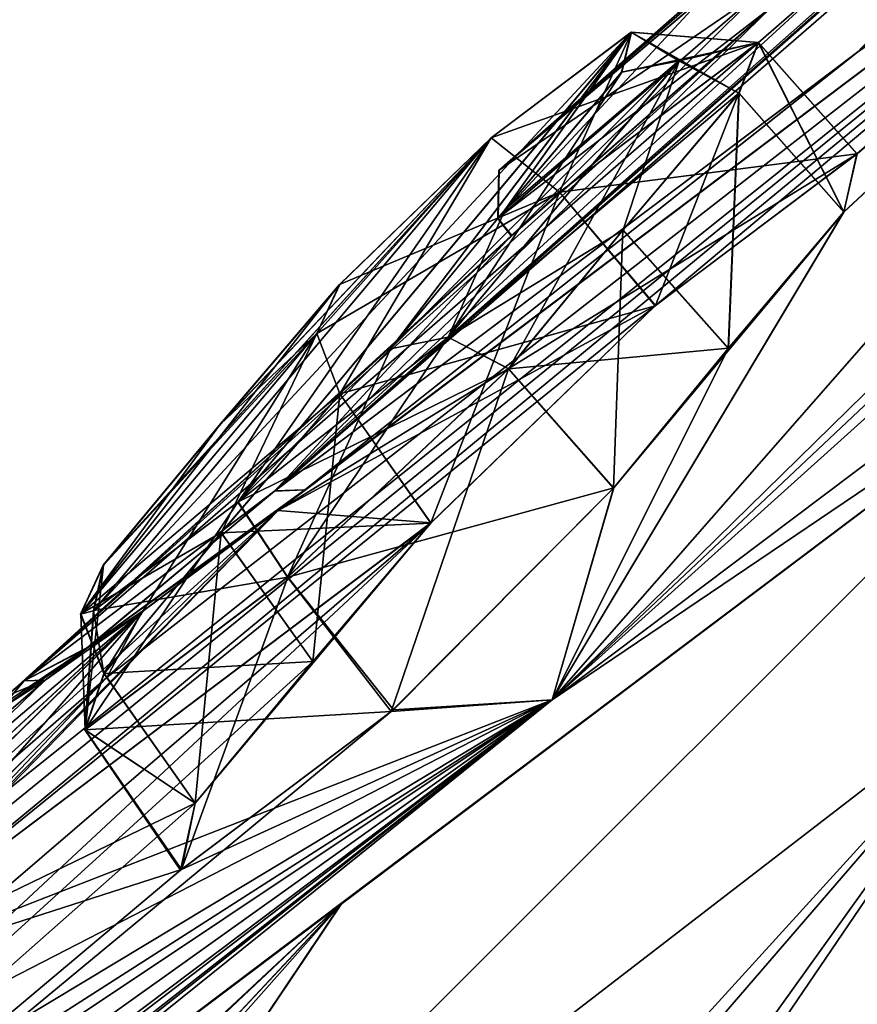
# Model space of a CAD drawing. Units: millimetres. Extents: x -112 to 792, y -71 to 117.
# Drawn here: x 528 to 532, y 60 to 66 of the extents above; entities that cross this region are included whole.
import ezdxf

# ---------------------------------------------------------------- set-up
doc = ezdxf.new("R2010")
doc.units = ezdxf.units.MM
doc.header["$LTSCALE"] = 65.185185
for name, color, linetype in [('456', 7, 'CONTINUOUS'), ('463', 7, 'CONTINUOUS'), ('466', 7, 'CONTINUOUS'), ('482', 7, 'CONTINUOUS'), ('503', 7, 'CONTINUOUS'), ('507', 7, 'CONTINUOUS'), ('528', 7, 'CONTINUOUS'), ('529', 7, 'CONTINUOUS'), ('530', 7, 'CONTINUOUS'), ('531', 7, 'CONTINUOUS'), ('540', 7, 'CONTINUOUS'), ('541', 7, 'CONTINUOUS'), ('542', 7, 'CONTINUOUS'), ('543', 7, 'CONTINUOUS'), ('564', 7, 'CONTINUOUS'), ('565', 7, 'CONTINUOUS'), ('566', 7, 'CONTINUOUS'), ('567', 7, 'CONTINUOUS'), ('604', 7, 'CONTINUOUS'), ('605', 7, 'CONTINUOUS'), ('606', 7, 'CONTINUOUS'), ('607', 7, 'CONTINUOUS'), ('612', 7, 'CONTINUOUS'), ('64', 7, 'CONTINUOUS'), ('640', 7, 'CONTINUOUS'), ('663', 7, 'CONTINUOUS'), ('664', 7, 'CONTINUOUS'), ('679', 7, 'CONTINUOUS'), ('68', 7, 'CONTINUOUS'), ('981', 7, 'CONTINUOUS'), ('983', 7, 'CONTINUOUS'), ('985', 7, 'CONTINUOUS'), ('986', 7, 'CONTINUOUS'), ('987', 7, 'CONTINUOUS'), ('988', 7, 'CONTINUOUS'), ('989', 7, 'CONTINUOUS'), ('990', 7, 'CONTINUOUS')]:
    doc.layers.add(name, color=color, linetype=linetype)

msp = doc.modelspace()

# ---------------------------------------------------------------- linework, layer by layer
at = {"layer": '456', "linetype": 'Continuous'}
for points in [[(530.9014, 64.0335, 23.5733), (526.4689, 60.439, 28.0586), (535.748, 68.1046, 22.8902), (530.9014, 64.0335, 23.5733)], [(526.4689, 60.439, 28.0586), (526.953, 60.9562, 28.683), (535.748, 68.1046, 22.8902), (526.4689, 60.439, 28.0586)], [(526.953, 60.9562, 28.683), (527.1187, 61.1862, 29.5495), (535.748, 68.1046, 22.8902), (526.953, 60.9562, 28.683)], [(535.748, 68.1046, 22.8902), (527.1187, 61.1862, 29.5495), (528.0125, 62.0752, 30.2127), (535.748, 68.1046, 22.8902)], [(528.9145, 62.9551, 30.8765), (535.748, 68.1046, 22.8902), (528.0125, 62.0752, 30.2127), (528.9145, 62.9551, 30.8765)], [(528.9145, 62.9551, 47.7343), (531.966, 64.8357, 56.1005), (535.748, 68.1046, 55.7205), (528.9145, 62.9551, 47.7343)], [(531.8966, 64.5291, 57.8304), (530.3595, 61.9567, 64.5422), (535.748, 68.1046, 55.7205), (531.8966, 64.5291, 57.8304)], [(530.3595, 61.9567, 14.0685), (531.8956, 64.5284, 20.7812), (535.748, 68.1046, 22.8902), (530.3595, 61.9567, 14.0685)], [(536.5928, 68.068, 17.9485), (530.3595, 61.9567, 14.0685), (535.748, 68.1046, 22.8902), (536.5928, 68.068, 17.9485)], [(530.3595, 61.9567, 64.5422), (536.2417, 66.3888, 67.7381), (535.748, 68.1046, 55.7205), (530.3595, 61.9567, 64.5422)], [(531.9643, 64.8346, 22.5133), (530.9014, 64.0335, 23.5733), (535.748, 68.1046, 22.8902), (531.9643, 64.8346, 22.5133)], [(531.8956, 64.5284, 20.7812), (531.9643, 64.8346, 22.5133), (535.748, 68.1046, 22.8902), (531.8956, 64.5284, 20.7812)], [(531.966, 64.8357, 56.1005), (531.8966, 64.5291, 57.8304), (535.748, 68.1046, 55.7205), (531.966, 64.8357, 56.1005)], [(536.5928, 68.068, 17.9485), (536.4453, 67.6962, 16.5016), (530.3595, 61.9567, 14.0685), (536.5928, 68.068, 17.9485)], [(536.4453, 67.6962, 16.5016), (536.3041, 67.3094, 15.0417), (530.3595, 61.9567, 14.0685), (536.4453, 67.6962, 16.5016)], [(530.3595, 61.9567, 14.0685), (536.3041, 67.3094, 15.0417), (536.2417, 66.3888, 10.8726), (530.3595, 61.9567, 14.0685)], [(530.9041, 64.0357, 55.0388), (531.966, 64.8357, 56.1005), (528.9145, 62.9551, 47.7343), (530.9041, 64.0357, 55.0388)], [(531.8966, 64.5291, 57.8304), (531.2884, 63.8103, 58.9995), (530.3595, 61.9567, 64.5422), (531.8966, 64.5291, 57.8304)], [(530.6826, 63.0733, 18.4319), (531.8956, 64.5284, 20.7812), (530.3595, 61.9567, 14.0685), (530.6826, 63.0733, 18.4319)], [(531.2871, 63.8091, 19.6116), (531.8956, 64.5284, 20.7812), (530.6826, 63.0733, 18.4319), (531.2871, 63.8091, 19.6116)], [(530.9014, 64.0335, 23.5733), (529.7194, 62.8885, 22.9545), (526.4689, 60.439, 28.0586), (530.9014, 64.0335, 23.5733)], [(529.7203, 62.8892, 55.6574), (530.9041, 64.0357, 55.0388), (528.9145, 62.9551, 47.7343), (529.7203, 62.8892, 55.6574)], [(531.2884, 63.8103, 58.9995), (530.6837, 63.0742, 60.1799), (530.3595, 61.9567, 64.5422), (531.2884, 63.8103, 58.9995)], [(529.511, 61.895, 17.7806), (530.6826, 63.0733, 18.4319), (530.3595, 61.9567, 14.0685), (529.511, 61.895, 17.7806)], [(530.6837, 63.0742, 60.1799), (529.5227, 61.9051, 60.8333), (530.3595, 61.9567, 64.5422), (530.6837, 63.0742, 60.1799)], [(526.4695, 60.4395, 50.5535), (529.7203, 62.8892, 55.6574), (528.9145, 62.9551, 47.7343), (526.4695, 60.4395, 50.5535)], [(526.9517, 60.9545, 49.9334), (526.4695, 60.4395, 50.5535), (528.9145, 62.9551, 47.7343), (526.9517, 60.9545, 49.9334)], [(528.0127, 62.0754, 48.3979), (526.9517, 60.9545, 49.9334), (528.9145, 62.9551, 47.7343), (528.0127, 62.0754, 48.3979)], [(529.7194, 62.8885, 22.9545), (529.0975, 62.1593, 21.799), (521.7712, 55.4853, 25.4597), (529.7194, 62.8885, 22.9545)], [(524.5877, 58.4805, 26.7421), (529.7194, 62.8885, 22.9545), (521.7712, 55.4853, 25.4597), (524.5877, 58.4805, 26.7421)], [(526.4689, 60.439, 28.0586), (529.7194, 62.8885, 22.9545), (524.5877, 58.4805, 26.7421), (526.4689, 60.439, 28.0586)], [(528.4788, 61.4127, 57.9783), (529.7203, 62.8892, 55.6574), (526.4695, 60.4395, 50.5535), (528.4788, 61.4127, 57.9783)], [(529.0982, 62.1597, 56.8134), (529.7203, 62.8892, 55.6574), (528.4788, 61.4127, 57.9783), (529.0982, 62.1597, 56.8134)], [(529.0975, 62.1593, 21.799), (528.4778, 61.4119, 20.6337), (521.7712, 55.4853, 25.4597), (529.0975, 62.1593, 21.799)], [(527.1193, 61.1868, 49.0608), (526.9517, 60.9545, 49.9334), (528.0127, 62.0754, 48.3979), (527.1193, 61.1868, 49.0608)], [(521.7712, 55.4853, 25.4597), (529.511, 61.895, 17.7806), (530.3595, 61.9567, 14.0685), (521.7712, 55.4853, 25.4597)], [(521.7712, 55.4853, 53.1511), (530.3595, 61.9567, 64.5422), (522.6048, 56.4198, 52.4989), (521.7712, 55.4853, 53.1511)], [(522.6048, 56.4198, 52.4989), (530.3595, 61.9567, 64.5422), (523.4469, 57.3459, 51.8457), (522.6048, 56.4198, 52.4989)], [(523.4469, 57.3459, 51.8457), (530.3595, 61.9567, 64.5422), (524.0231, 57.9011, 52.0496), (523.4469, 57.3459, 51.8457)], [(524.0231, 57.9011, 52.0496), (530.3595, 61.9567, 64.5422), (524.5884, 58.481, 51.8701), (524.0231, 57.9011, 52.0496)], [(524.5884, 58.481, 51.8701), (530.3595, 61.9567, 64.5422), (525.5289, 59.4701, 51.2084), (524.5884, 58.481, 51.8701)], [(525.5289, 59.4701, 51.2084), (530.3595, 61.9567, 64.5422), (526.4695, 60.4395, 50.5535), (525.5289, 59.4701, 51.2084)], [(530.3595, 61.9567, 64.5422), (528.406, 61.0623, 59.7267), (526.4695, 60.4395, 50.5535), (530.3595, 61.9567, 64.5422)], [(529.5227, 61.9051, 60.8333), (528.406, 61.0623, 59.7267), (530.3595, 61.9567, 64.5422), (529.5227, 61.9051, 60.8333)], [(528.4002, 61.0592, 18.8984), (529.511, 61.895, 17.7806), (521.7712, 55.4853, 25.4597), (528.4002, 61.0592, 18.8984)], [(528.4778, 61.4119, 20.6337), (528.4002, 61.0592, 18.8984), (521.7712, 55.4853, 25.4597), (528.4778, 61.4119, 20.6337)], [(528.406, 61.0623, 59.7267), (528.4788, 61.4127, 57.9783), (526.4695, 60.4395, 50.5535), (528.406, 61.0623, 59.7267)]]:
    msp.add_3dface(points, dxfattribs=at)
at = {"layer": '463', "linetype": 'Continuous'}
for points in [[(528.0127, 62.0754, 48.3979), (528.9145, 62.9551, 47.7343), (528.1992, 62.4228, 45.7708), (528.0127, 62.0754, 48.3979)], [(525.1851, 59.6308, 47.4233), (526.4823, 60.7468, 47.5464), (528.1992, 62.4228, 45.7708), (525.1851, 59.6308, 47.4233)], [(527.6874, 62.0608, 43.7526), (525.1851, 59.6308, 47.4233), (528.1992, 62.4228, 45.7708), (527.6874, 62.0608, 43.7526)], [(526.4823, 60.7468, 47.5464), (527.1193, 61.1868, 49.0608), (528.1992, 62.4228, 45.7708), (526.4823, 60.7468, 47.5464)], [(527.1193, 61.1868, 49.0608), (528.0127, 62.0754, 48.3979), (528.1992, 62.4228, 45.7708), (527.1193, 61.1868, 49.0608)], [(521.9602, 57.118, 47.252), (525.1851, 59.6308, 47.4233), (527.6874, 62.0608, 43.7526), (521.9602, 57.118, 47.252)], [(527.4513, 61.9086, 42.3121), (521.9602, 57.118, 47.252), (527.6874, 62.0608, 43.7526), (527.4513, 61.9086, 42.3121)]]:
    msp.add_3dface(points, dxfattribs=at)
at = {"layer": '466', "linetype": 'Continuous'}
for points in [[(528.9145, 62.9551, 30.8765), (528.0125, 62.0752, 30.2127), (526.5052, 60.7652, 31.0452), (528.9145, 62.9551, 30.8765)], [(528.1998, 62.4233, 32.8395), (528.9145, 62.9551, 30.8765), (526.5052, 60.7652, 31.0452), (528.1998, 62.4233, 32.8395)], [(527.6876, 62.0609, 34.8572), (528.1998, 62.4233, 32.8395), (521.9602, 57.118, 31.3588), (527.6876, 62.0609, 34.8572)], [(521.9602, 57.118, 31.3588), (528.1998, 62.4233, 32.8395), (525.1846, 59.6306, 31.1889), (521.9602, 57.118, 31.3588)], [(525.1846, 59.6306, 31.1889), (528.1998, 62.4233, 32.8395), (526.5052, 60.7652, 31.0452), (525.1846, 59.6306, 31.1889)], [(527.4504, 61.9081, 36.2949), (527.6876, 62.0609, 34.8572), (521.8302, 59.6585, 37.6615), (527.4504, 61.9081, 36.2949)], [(521.8302, 59.6585, 37.6615), (527.6876, 62.0609, 34.8572), (521.9602, 57.118, 31.3588), (521.8302, 59.6585, 37.6615)], [(528.0125, 62.0752, 30.2127), (527.1187, 61.1862, 29.5495), (526.5052, 60.7652, 31.0452), (528.0125, 62.0752, 30.2127)]]:
    msp.add_3dface(points, dxfattribs=at)
at = {"layer": '482', "linetype": 'Continuous'}
for points in [[(533.4359, 64.037, 66.7456), (536.2417, 66.3888, 67.7381), (530.3595, 61.9567, 64.5422), (533.4359, 64.037, 66.7456)], [(525.6761, 58.1888, 60.1115), (533.4359, 64.037, 66.7456), (530.3595, 61.9567, 64.5422), (525.6761, 58.1888, 60.1115)], [(525.6761, 58.1888, 60.1115), (530.3595, 61.9567, 64.5422), (521.7712, 55.4853, 53.1511), (525.6761, 58.1888, 60.1115)]]:
    msp.add_3dface(points, dxfattribs=at)
at = {"layer": '503', "linetype": 'Continuous'}
for points in [[(533.4359, 64.037, 11.8651), (530.3595, 61.9567, 14.0685), (536.2417, 66.3888, 10.8726), (533.4359, 64.037, 11.8651)], [(533.4359, 64.037, 11.8651), (525.6761, 58.1888, 18.4993), (530.3595, 61.9567, 14.0685), (533.4359, 64.037, 11.8651)], [(523.5097, 56.5454, 21.7039), (521.6968, 55.1694, 25.3261), (530.3595, 61.9567, 14.0685), (523.5097, 56.5454, 21.7039)], [(530.3595, 61.9567, 14.0685), (521.6968, 55.1694, 25.3261), (521.6975, 55.3408, 25.3812), (530.3595, 61.9567, 14.0685)], [(521.7712, 55.4853, 25.4597), (530.3595, 61.9567, 14.0685), (521.6975, 55.3408, 25.3812), (521.7712, 55.4853, 25.4597)], [(525.6761, 58.1888, 18.4993), (523.5097, 56.5454, 21.7039), (530.3595, 61.9567, 14.0685), (525.6761, 58.1888, 18.4993)]]:
    msp.add_3dface(points, dxfattribs=at)
at = {"layer": '507', "linetype": 'Continuous'}
for points in [[(530.0372, 64.9195, 22.9596), (530.7762, 65.4764, 22.2216), (527.9425, 62.4264, 19.0081), (530.0372, 64.9195, 22.9596)], [(527.9425, 62.4264, 19.0081), (530.7762, 65.4764, 22.2216), (528.703, 62.9994, 18.2488), (527.9425, 62.4264, 19.0081)], [(528.703, 62.9994, 18.2488), (530.7762, 65.4764, 22.2216), (529.5067, 63.8073, 18.696), (528.703, 62.9994, 18.2488)], [(530.7772, 65.4772, 56.3902), (530.0381, 64.9202, 55.6521), (528.7041, 63.0002, 60.3631), (530.7772, 65.4772, 56.3902)], [(529.5079, 63.8081, 59.9158), (530.7772, 65.4772, 56.3902), (528.7041, 63.0002, 60.3631), (529.5079, 63.8081, 59.9158)], [(529.5067, 63.8073, 18.696), (530.7762, 65.4764, 22.2216), (530.1107, 64.5411, 19.8737), (529.5067, 63.8073, 18.696)], [(530.1118, 64.5419, 58.738), (530.7772, 65.4772, 56.3902), (529.5079, 63.8081, 59.9158), (530.1118, 64.5419, 58.738)], [(530.7762, 65.4764, 22.2216), (530.7245, 65.2653, 21.0523), (530.1107, 64.5411, 19.8737), (530.7762, 65.4764, 22.2216)], [(530.7255, 65.2661, 57.5593), (530.7772, 65.4772, 56.3902), (530.1118, 64.5419, 58.738), (530.7255, 65.2661, 57.5593)], [(527.9931, 62.6667, 20.2075), (530.0372, 64.9195, 22.9596), (527.9425, 62.4264, 19.0081), (527.9931, 62.6667, 20.2075)], [(528.7041, 63.0002, 60.3631), (530.0381, 64.9202, 55.6521), (527.9436, 62.4272, 59.6037), (528.7041, 63.0002, 60.3631)], [(527.9436, 62.4272, 59.6037), (530.0381, 64.9202, 55.6521), (527.9942, 62.6675, 58.4044), (527.9436, 62.4272, 59.6037)], [(528.612, 63.4118, 21.3703), (530.0372, 64.9195, 22.9596), (527.9931, 62.6667, 20.2075), (528.612, 63.4118, 21.3703)], [(527.9942, 62.6675, 58.4044), (530.0381, 64.9202, 55.6521), (528.613, 63.4125, 57.2415), (527.9942, 62.6675, 58.4044)], [(529.2394, 64.1463, 22.5353), (530.0372, 64.9195, 22.9596), (528.612, 63.4118, 21.3703), (529.2394, 64.1463, 22.5353)], [(530.0381, 64.9202, 55.6521), (529.2404, 64.147, 56.0765), (528.613, 63.4125, 57.2415), (530.0381, 64.9202, 55.6521)]]:
    msp.add_3dface(points, dxfattribs=at)
at = {"layer": '528', "linetype": 'Continuous'}
for points in [[(530.7328, 64.4338, 58.992), (531.2884, 63.8103, 58.9995), (531.3445, 65.1557, 57.817), (530.7328, 64.4338, 58.992)], [(531.2884, 63.8103, 58.9995), (531.8966, 64.5291, 57.8304), (531.3445, 65.1557, 57.817), (531.2884, 63.8103, 58.9995)], [(530.1306, 63.7022, 60.1662), (531.2884, 63.8103, 58.9995), (530.7328, 64.4338, 58.992), (530.1306, 63.7022, 60.1662)], [(530.6837, 63.0742, 60.1799), (531.2884, 63.8103, 58.9995), (530.1306, 63.7022, 60.1662), (530.6837, 63.0742, 60.1799)]]:
    msp.add_3dface(points, dxfattribs=at)
at = {"layer": '529', "linetype": 'Continuous'}
for points in [[(530.6837, 63.0742, 60.1799), (530.1306, 63.7022, 60.1662), (528.9664, 62.6044, 60.794), (530.6837, 63.0742, 60.1799)], [(529.5227, 61.9051, 60.8333), (530.6837, 63.0742, 60.1799), (528.9664, 62.6044, 60.794), (529.5227, 61.9051, 60.8333)], [(527.8985, 61.7997, 59.7277), (528.406, 61.0623, 59.7267), (528.9664, 62.6044, 60.794), (527.8985, 61.7997, 59.7277)], [(528.406, 61.0623, 59.7267), (529.5227, 61.9051, 60.8333), (528.9664, 62.6044, 60.794), (528.406, 61.0623, 59.7267)], [(527.9987, 62.0957, 58.0373), (528.4788, 61.4127, 57.9783), (527.8985, 61.7997, 59.7277), (527.9987, 62.0957, 58.0373)], [(528.4788, 61.4127, 57.9783), (528.406, 61.0623, 59.7267), (527.8985, 61.7997, 59.7277), (528.4788, 61.4127, 57.9783)]]:
    msp.add_3dface(points, dxfattribs=at)
at = {"layer": '530', "linetype": 'Continuous'}
for points in [[(529.241, 63.5707, 55.7164), (529.0982, 62.1597, 56.8134), (528.6156, 62.8384, 56.878), (529.241, 63.5707, 55.7164)], [(529.7203, 62.8892, 55.6574), (529.0982, 62.1597, 56.8134), (529.241, 63.5707, 55.7164), (529.7203, 62.8892, 55.6574)], [(528.4788, 61.4127, 57.9783), (527.9987, 62.0957, 58.0373), (528.6156, 62.8384, 56.878), (528.4788, 61.4127, 57.9783)], [(529.0982, 62.1597, 56.8134), (528.4788, 61.4127, 57.9783), (528.6156, 62.8384, 56.878), (529.0982, 62.1597, 56.8134)]]:
    msp.add_3dface(points, dxfattribs=at)
at = {"layer": '531', "linetype": 'Continuous'}
for points in [[(531.4461, 65.4228, 56.1575), (530.9041, 64.0357, 55.0388), (530.3984, 64.6334, 55.1114), (531.4461, 65.4228, 56.1575)], [(531.966, 64.8357, 56.1005), (530.9041, 64.0357, 55.0388), (531.4461, 65.4228, 56.1575), (531.966, 64.8357, 56.1005)], [(531.3445, 65.1557, 57.817), (531.8966, 64.5291, 57.8304), (531.4461, 65.4228, 56.1575), (531.3445, 65.1557, 57.817)], [(531.8966, 64.5291, 57.8304), (531.966, 64.8357, 56.1005), (531.4461, 65.4228, 56.1575), (531.8966, 64.5291, 57.8304)], [(529.7203, 62.8892, 55.6574), (529.241, 63.5707, 55.7164), (530.3984, 64.6334, 55.1114), (529.7203, 62.8892, 55.6574)], [(530.9041, 64.0357, 55.0388), (529.7203, 62.8892, 55.6574), (530.3984, 64.6334, 55.1114), (530.9041, 64.0357, 55.0388)]]:
    msp.add_3dface(points, dxfattribs=at)
at = {"layer": '540', "linetype": 'Continuous'}
for points in [[(528.6146, 62.8377, 21.7339), (529.7194, 62.8885, 22.9545), (529.2401, 63.57, 22.8954), (528.6146, 62.8377, 21.7339)], [(529.0975, 62.1593, 21.799), (529.7194, 62.8885, 22.9545), (528.6146, 62.8377, 21.7339), (529.0975, 62.1593, 21.799)], [(527.9976, 62.095, 20.5747), (529.0975, 62.1593, 21.799), (528.6146, 62.8377, 21.7339), (527.9976, 62.095, 20.5747)], [(528.4778, 61.4119, 20.6337), (529.0975, 62.1593, 21.799), (527.9976, 62.095, 20.5747), (528.4778, 61.4119, 20.6337)]]:
    msp.add_3dface(points, dxfattribs=at)
at = {"layer": '541', "linetype": 'Continuous'}
for points in [[(530.1294, 63.7013, 18.4455), (529.511, 61.895, 17.7806), (528.9652, 62.6035, 17.8179), (530.1294, 63.7013, 18.4455)], [(530.6826, 63.0733, 18.4319), (529.511, 61.895, 17.7806), (530.1294, 63.7013, 18.4455), (530.6826, 63.0733, 18.4319)], [(528.9652, 62.6035, 17.8179), (529.511, 61.895, 17.7806), (527.8974, 61.7988, 18.8842), (528.9652, 62.6035, 17.8179)], [(528.4778, 61.4119, 20.6337), (527.9976, 62.095, 20.5747), (527.8974, 61.7988, 18.8842), (528.4778, 61.4119, 20.6337)], [(529.511, 61.895, 17.7806), (528.4002, 61.0592, 18.8984), (527.8974, 61.7988, 18.8842), (529.511, 61.895, 17.7806)], [(528.4002, 61.0592, 18.8984), (528.4778, 61.4119, 20.6337), (527.8974, 61.7988, 18.8842), (528.4002, 61.0592, 18.8984)]]:
    msp.add_3dface(points, dxfattribs=at)
at = {"layer": '542', "linetype": 'Continuous'}
for points in [[(531.3435, 65.155, 20.7946), (531.2871, 63.8091, 19.6116), (530.7317, 64.433, 19.6197), (531.3435, 65.155, 20.7946)], [(531.8956, 64.5284, 20.7812), (531.2871, 63.8091, 19.6116), (531.3435, 65.155, 20.7946), (531.8956, 64.5284, 20.7812)], [(530.6826, 63.0733, 18.4319), (530.1294, 63.7013, 18.4455), (530.7317, 64.433, 19.6197), (530.6826, 63.0733, 18.4319)], [(531.2871, 63.8091, 19.6116), (530.6826, 63.0733, 18.4319), (530.7317, 64.433, 19.6197), (531.2871, 63.8091, 19.6116)]]:
    msp.add_3dface(points, dxfattribs=at)
at = {"layer": '543', "linetype": 'Continuous'}
for points in [[(530.3976, 64.6327, 23.5003), (531.9643, 64.8346, 22.5133), (531.4452, 65.4221, 22.4541), (530.3976, 64.6327, 23.5003)], [(531.8956, 64.5284, 20.7812), (531.3435, 65.155, 20.7946), (531.4452, 65.4221, 22.4541), (531.8956, 64.5284, 20.7812)], [(531.9643, 64.8346, 22.5133), (531.8956, 64.5284, 20.7812), (531.4452, 65.4221, 22.4541), (531.9643, 64.8346, 22.5133)], [(530.9014, 64.0335, 23.5733), (531.9643, 64.8346, 22.5133), (530.3976, 64.6327, 23.5003), (530.9014, 64.0335, 23.5733)], [(529.2401, 63.57, 22.8954), (530.9014, 64.0335, 23.5733), (530.3976, 64.6327, 23.5003), (529.2401, 63.57, 22.8954)], [(529.7194, 62.8885, 22.9545), (530.9014, 64.0335, 23.5733), (529.2401, 63.57, 22.8954), (529.7194, 62.8885, 22.9545)]]:
    msp.add_3dface(points, dxfattribs=at)
at = {"layer": '564', "linetype": 'Continuous'}
for points in [[(529.5067, 63.8073, 18.696), (530.1107, 64.5411, 19.8737), (531.0269, 65.3254, 20.8571), (529.5067, 63.8073, 18.696)], [(529.5067, 63.8073, 18.696), (531.0269, 65.3254, 20.8571), (529.8103, 63.8687, 18.503), (529.5067, 63.8073, 18.696)], [(531.0269, 65.3254, 20.8571), (531.3435, 65.155, 20.7946), (529.8103, 63.8687, 18.503), (531.0269, 65.3254, 20.8571)], [(530.1107, 64.5411, 19.8737), (530.7245, 65.2653, 21.0523), (531.0269, 65.3254, 20.8571), (530.1107, 64.5411, 19.8737)], [(531.3435, 65.155, 20.7946), (530.7317, 64.433, 19.6197), (529.8103, 63.8687, 18.503), (531.3435, 65.155, 20.7946)], [(530.7317, 64.433, 19.6197), (530.1294, 63.7013, 18.4455), (529.8103, 63.8687, 18.503), (530.7317, 64.433, 19.6197)]]:
    msp.add_3dface(points, dxfattribs=at)
at = {"layer": '565', "linetype": 'Continuous'}
for points in [[(528.9652, 62.6035, 17.8179), (529.5067, 63.8073, 18.696), (529.8103, 63.8687, 18.503), (528.9652, 62.6035, 17.8179)], [(530.1294, 63.7013, 18.4455), (528.9652, 62.6035, 17.8179), (529.8103, 63.8687, 18.503), (530.1294, 63.7013, 18.4455)], [(528.703, 62.9994, 18.2488), (529.5067, 63.8073, 18.696), (528.9652, 62.6035, 17.8179), (528.703, 62.9994, 18.2488)], [(527.9425, 62.4264, 19.0081), (528.703, 62.9994, 18.2488), (527.8974, 61.7988, 18.8842), (527.9425, 62.4264, 19.0081)], [(528.703, 62.9994, 18.2488), (528.9652, 62.6035, 17.8179), (527.8974, 61.7988, 18.8842), (528.703, 62.9994, 18.2488)], [(527.9931, 62.6667, 20.2075), (527.9425, 62.4264, 19.0081), (527.8736, 62.4093, 20.4369), (527.9931, 62.6667, 20.2075)], [(527.9425, 62.4264, 19.0081), (527.9976, 62.095, 20.5747), (527.8736, 62.4093, 20.4369), (527.9425, 62.4264, 19.0081)], [(527.9976, 62.095, 20.5747), (527.9425, 62.4264, 19.0081), (527.8974, 61.7988, 18.8842), (527.9976, 62.095, 20.5747)]]:
    msp.add_3dface(points, dxfattribs=at)
at = {"layer": '566', "linetype": 'Continuous'}
for points in [[(529.2394, 64.1463, 22.5353), (528.612, 63.4118, 21.3703), (527.8736, 62.4093, 20.4369), (529.2394, 64.1463, 22.5353)], [(529.2394, 64.1463, 22.5353), (527.8736, 62.4093, 20.4369), (529.1188, 63.8875, 22.7626), (529.2394, 64.1463, 22.5353)], [(527.8736, 62.4093, 20.4369), (527.9976, 62.095, 20.5747), (529.1188, 63.8875, 22.7626), (527.8736, 62.4093, 20.4369)], [(527.9976, 62.095, 20.5747), (528.6146, 62.8377, 21.7339), (529.1188, 63.8875, 22.7626), (527.9976, 62.095, 20.5747)], [(528.6146, 62.8377, 21.7339), (529.2401, 63.57, 22.8954), (529.1188, 63.8875, 22.7626), (528.6146, 62.8377, 21.7339)], [(528.612, 63.4118, 21.3703), (527.9931, 62.6667, 20.2075), (527.8736, 62.4093, 20.4369), (528.612, 63.4118, 21.3703)]]:
    msp.add_3dface(points, dxfattribs=at)
at = {"layer": '567', "linetype": 'Continuous'}
for points in [[(530.7762, 65.4764, 22.2216), (530.0372, 64.9195, 22.9596), (531.4452, 65.4221, 22.4541), (530.7762, 65.4764, 22.2216)], [(530.7245, 65.2653, 21.0523), (530.7762, 65.4764, 22.2216), (531.0269, 65.3254, 20.8571), (530.7245, 65.2653, 21.0523)], [(531.3435, 65.155, 20.7946), (530.7762, 65.4764, 22.2216), (531.4452, 65.4221, 22.4541), (531.3435, 65.155, 20.7946)], [(530.7762, 65.4764, 22.2216), (531.3435, 65.155, 20.7946), (531.0269, 65.3254, 20.8571), (530.7762, 65.4764, 22.2216)], [(530.0372, 64.9195, 22.9596), (530.3976, 64.6327, 23.5003), (531.4452, 65.4221, 22.4541), (530.0372, 64.9195, 22.9596)], [(530.0372, 64.9195, 22.9596), (529.2394, 64.1463, 22.5353), (530.3976, 64.6327, 23.5003), (530.0372, 64.9195, 22.9596)], [(530.3976, 64.6327, 23.5003), (529.2394, 64.1463, 22.5353), (529.1188, 63.8875, 22.7626), (530.3976, 64.6327, 23.5003)], [(529.2401, 63.57, 22.8954), (530.3976, 64.6327, 23.5003), (529.1188, 63.8875, 22.7626), (529.2401, 63.57, 22.8954)]]:
    msp.add_3dface(points, dxfattribs=at)
at = {"layer": '604', "linetype": 'Continuous'}
for points in [[(528.613, 63.4125, 57.2415), (529.2404, 64.147, 56.0765), (529.1197, 63.8882, 55.8493), (528.613, 63.4125, 57.2415)], [(527.9942, 62.6675, 58.4044), (529.1197, 63.8882, 55.8493), (527.8747, 62.4101, 58.175), (527.9942, 62.6675, 58.4044)], [(529.1197, 63.8882, 55.8493), (529.241, 63.5707, 55.7164), (527.8747, 62.4101, 58.175), (529.1197, 63.8882, 55.8493)], [(527.9942, 62.6675, 58.4044), (528.613, 63.4125, 57.2415), (529.1197, 63.8882, 55.8493), (527.9942, 62.6675, 58.4044)], [(529.241, 63.5707, 55.7164), (528.6156, 62.8384, 56.878), (527.8747, 62.4101, 58.175), (529.241, 63.5707, 55.7164)], [(528.6156, 62.8384, 56.878), (527.9987, 62.0957, 58.0373), (527.8747, 62.4101, 58.175), (528.6156, 62.8384, 56.878)]]:
    msp.add_3dface(points, dxfattribs=at)
at = {"layer": '605', "linetype": 'Continuous'}
for points in [[(529.5079, 63.8081, 59.9158), (528.7041, 63.0002, 60.3631), (529.8114, 63.8695, 60.1088), (529.5079, 63.8081, 59.9158)], [(528.7041, 63.0002, 60.3631), (530.1306, 63.7022, 60.1662), (529.8114, 63.8695, 60.1088), (528.7041, 63.0002, 60.3631)], [(530.1306, 63.7022, 60.1662), (528.7041, 63.0002, 60.3631), (528.9664, 62.6044, 60.794), (530.1306, 63.7022, 60.1662)], [(528.7041, 63.0002, 60.3631), (527.9436, 62.4272, 59.6037), (528.9664, 62.6044, 60.794), (528.7041, 63.0002, 60.3631)], [(527.8985, 61.7997, 59.7277), (527.9942, 62.6675, 58.4044), (527.8747, 62.4101, 58.175), (527.8985, 61.7997, 59.7277)], [(527.9436, 62.4272, 59.6037), (527.9942, 62.6675, 58.4044), (527.8985, 61.7997, 59.7277), (527.9436, 62.4272, 59.6037)], [(527.9436, 62.4272, 59.6037), (527.8985, 61.7997, 59.7277), (528.9664, 62.6044, 60.794), (527.9436, 62.4272, 59.6037)], [(527.9987, 62.0957, 58.0373), (527.8985, 61.7997, 59.7277), (527.8747, 62.4101, 58.175), (527.9987, 62.0957, 58.0373)]]:
    msp.add_3dface(points, dxfattribs=at)
at = {"layer": '606', "linetype": 'Continuous'}
for points in [[(530.7255, 65.2661, 57.5593), (529.8114, 63.8695, 60.1088), (531.0279, 65.3261, 57.7546), (530.7255, 65.2661, 57.5593)], [(529.8114, 63.8695, 60.1088), (530.1306, 63.7022, 60.1662), (531.0279, 65.3261, 57.7546), (529.8114, 63.8695, 60.1088)], [(530.1306, 63.7022, 60.1662), (530.7328, 64.4338, 58.992), (531.0279, 65.3261, 57.7546), (530.1306, 63.7022, 60.1662)], [(530.7328, 64.4338, 58.992), (531.3445, 65.1557, 57.817), (531.0279, 65.3261, 57.7546), (530.7328, 64.4338, 58.992)], [(530.7255, 65.2661, 57.5593), (530.1118, 64.5419, 58.738), (529.8114, 63.8695, 60.1088), (530.7255, 65.2661, 57.5593)], [(530.1118, 64.5419, 58.738), (529.5079, 63.8081, 59.9158), (529.8114, 63.8695, 60.1088), (530.1118, 64.5419, 58.738)]]:
    msp.add_3dface(points, dxfattribs=at)
at = {"layer": '607', "linetype": 'Continuous'}
for points in [[(530.0381, 64.9202, 55.6521), (530.7772, 65.4772, 56.3902), (530.3984, 64.6334, 55.1114), (530.0381, 64.9202, 55.6521)], [(530.7772, 65.4772, 56.3902), (531.4461, 65.4228, 56.1575), (530.3984, 64.6334, 55.1114), (530.7772, 65.4772, 56.3902)], [(530.7772, 65.4772, 56.3902), (530.7255, 65.2661, 57.5593), (531.4461, 65.4228, 56.1575), (530.7772, 65.4772, 56.3902)], [(531.4461, 65.4228, 56.1575), (530.7255, 65.2661, 57.5593), (531.0279, 65.3261, 57.7546), (531.4461, 65.4228, 56.1575)], [(531.3445, 65.1557, 57.817), (531.4461, 65.4228, 56.1575), (531.0279, 65.3261, 57.7546), (531.3445, 65.1557, 57.817)], [(529.2404, 64.147, 56.0765), (530.0381, 64.9202, 55.6521), (529.1197, 63.8882, 55.8493), (529.2404, 64.147, 56.0765)], [(530.0381, 64.9202, 55.6521), (529.241, 63.5707, 55.7164), (529.1197, 63.8882, 55.8493), (530.0381, 64.9202, 55.6521)], [(529.241, 63.5707, 55.7164), (530.0381, 64.9202, 55.6521), (530.3984, 64.6334, 55.1114), (529.241, 63.5707, 55.7164)]]:
    msp.add_3dface(points, dxfattribs=at)
at = {"layer": '612', "linetype": 'Continuous'}
for points in [[(538.1083, 71.1676, 41.02), (537.1688, 70.3996, 41.4054), (528.8955, 63.0568, 46.7047), (538.1083, 71.1676, 41.02)], [(531.9701, 65.3737, 52.0249), (538.1083, 71.1676, 41.02), (528.8955, 63.0568, 46.7047), (531.9701, 65.3737, 52.0249)], [(537.1688, 70.3996, 37.2054), (538.1089, 71.1681, 37.5913), (528.8974, 63.0582, 31.9011), (537.1688, 70.3996, 37.2054)], [(538.1089, 71.1681, 37.5913), (535.7585, 69.1486, 34.3641), (528.8974, 63.0582, 31.9011), (538.1089, 71.1681, 37.5913)], [(537.1688, 70.3996, 37.2054), (527.5768, 62.0578, 38.2695), (531.514, 65.6077, 37.2054), (537.1688, 70.3996, 37.2054)], [(527.5768, 62.0578, 38.2695), (537.1688, 70.3996, 37.2054), (528.8974, 63.0582, 31.9011), (527.5768, 62.0578, 38.2695)], [(537.1688, 70.3996, 41.4054), (534.29, 68.0068, 41.4054), (528.8955, 63.0568, 46.7047), (537.1688, 70.3996, 41.4054)], [(535.7585, 69.1486, 34.3641), (534.8633, 68.3272, 32.8234), (528.8974, 63.0582, 31.9011), (535.7585, 69.1486, 34.3641)], [(534.8633, 68.3272, 32.8234), (533.8068, 67.3226, 30.978), (528.8974, 63.0582, 31.9011), (534.8633, 68.3272, 32.8234)], [(534.29, 68.0068, 41.4054), (531.514, 65.6077, 41.4054), (528.8955, 63.0568, 46.7047), (534.29, 68.0068, 41.4054)], [(528.8974, 63.0582, 31.9011), (533.8068, 67.3226, 30.978), (531.9678, 65.372, 26.5886), (528.8974, 63.0582, 31.9011)], [(531.514, 65.6077, 37.2054), (527.5768, 62.0578, 38.2695), (530.1458, 64.4049, 38.2517), (531.514, 65.6077, 37.2054)], [(531.514, 65.6077, 41.4054), (530.1434, 64.4028, 40.3535), (528.8955, 63.0568, 46.7047), (531.514, 65.6077, 41.4054)], [(527.5247, 62.0136, 39.3054), (527.5301, 62.0175, 39.8257), (530.1458, 64.4049, 38.2517), (527.5247, 62.0136, 39.3054)], [(527.5301, 62.0175, 38.7851), (527.5247, 62.0136, 39.3054), (530.1458, 64.4049, 38.2517), (527.5301, 62.0175, 38.7851)], [(527.5301, 62.0175, 39.8257), (527.5768, 62.0578, 40.3412), (530.1458, 64.4049, 38.2517), (527.5301, 62.0175, 39.8257)], [(527.5768, 62.0578, 38.2695), (527.5301, 62.0175, 38.7851), (530.1458, 64.4049, 38.2517), (527.5768, 62.0578, 38.2695)], [(530.1458, 64.4049, 38.2517), (527.5768, 62.0578, 40.3412), (530.1434, 64.4028, 40.3535), (530.1458, 64.4049, 38.2517)], [(530.1434, 64.4028, 40.3535), (527.5768, 62.0578, 40.3412), (528.8955, 63.0568, 46.7047), (530.1434, 64.4028, 40.3535)]]:
    msp.add_3dface(points, dxfattribs=at)
at = {"layer": '64', "linetype": 'Continuous'}
for points in [[(527.1395, 57.7397, 70.5308), (532.8535, 62.1432, 73.4195), (533.4605, 64.0558, 67.4818), (527.1395, 57.7397, 70.5308)], [(529.2517, 60.8876, 64.6893), (527.1395, 57.7397, 70.5308), (533.4605, 64.0558, 67.4818), (529.2517, 60.8876, 64.6893)], [(531.0584, 57.1323, 84.9044), (539.3581, 63.5255, 86.4626), (535.6415, 62.4284, 80.7884), (531.0584, 57.1323, 84.9044)], [(539.3581, 63.5255, 86.4626), (531.0584, 57.1323, 84.9044), (536.5876, 61.2454, 86.5108), (539.3581, 63.5255, 86.4626)], [(535.5196, 62.5248, 80.1499), (532.8535, 62.1432, 73.4195), (530.4091, 58.7312, 78.1062), (535.5196, 62.5248, 80.1499)], [(530.417, 58.559, 78.7225), (535.5196, 62.5248, 80.1499), (530.4091, 58.7312, 78.1062), (530.417, 58.559, 78.7225)], [(535.5196, 62.5248, 80.1499), (530.417, 58.559, 78.7225), (531.0584, 57.1323, 84.9044), (535.5196, 62.5248, 80.1499)], [(535.5196, 62.5248, 80.1499), (531.0584, 57.1323, 84.9044), (535.6415, 62.4284, 80.7884), (535.5196, 62.5248, 80.1499)], [(532.8535, 62.1432, 73.4195), (527.1395, 57.7397, 70.5308), (530.4091, 58.7312, 78.1062), (532.8535, 62.1432, 73.4195)], [(539.7735, 61.5382, 92.045), (531.0584, 57.1323, 84.9044), (530.3996, 54.3656, 90.5591), (539.7735, 61.5382, 92.045)], [(539.7735, 61.5382, 92.045), (530.3996, 54.3656, 90.5591), (536.7688, 58.1277, 94.0979), (539.7735, 61.5382, 92.045)], [(531.0584, 57.1323, 84.9044), (539.7735, 61.5382, 92.045), (536.6105, 60.1232, 89.3899), (531.0584, 57.1323, 84.9044)], [(536.5876, 61.2454, 86.5108), (531.0584, 57.1323, 84.9044), (535.5877, 60.2648, 86.9025), (536.5876, 61.2454, 86.5108)], [(529.2517, 60.8876, 64.6893), (525.504, 58.0596, 60.8466), (526.625, 58.4103, 64.9326), (529.2517, 60.8876, 64.6893)], [(527.1436, 58.6342, 66.3085), (529.2517, 60.8876, 64.6893), (526.625, 58.4103, 64.9326), (527.1436, 58.6342, 66.3085)], [(527.1395, 57.7397, 70.5308), (529.2517, 60.8876, 64.6893), (527.1436, 58.6342, 66.3085), (527.1395, 57.7397, 70.5308)]]:
    msp.add_3dface(points, dxfattribs=at)
at = {"layer": '640', "linetype": 'Continuous'}
for points in [[(531.4521, 65.6898, 37.2054), (530.1458, 64.4049, 38.2517), (530.0734, 64.4949, 38.2581), (531.4521, 65.6898, 37.2054)], [(530.0743, 64.4957, 40.3548), (531.514, 65.6077, 41.4054), (531.4521, 65.6898, 41.4054), (530.0743, 64.4957, 40.3548)], [(531.514, 65.6077, 37.2054), (530.1458, 64.4049, 38.2517), (531.4521, 65.6898, 37.2054), (531.514, 65.6077, 37.2054)], [(530.1434, 64.4028, 40.3535), (531.514, 65.6077, 41.4054), (530.0743, 64.4957, 40.3548), (530.1434, 64.4028, 40.3535)], [(530.0734, 64.4949, 38.2581), (530.1434, 64.4028, 40.3535), (530.0743, 64.4957, 40.3548), (530.0734, 64.4949, 38.2581)], [(530.1458, 64.4049, 38.2517), (530.1434, 64.4028, 40.3535), (530.0734, 64.4949, 38.2581), (530.1458, 64.4049, 38.2517)]]:
    msp.add_3dface(points, dxfattribs=at)
at = {"layer": '663', "linetype": 'Continuous'}
for points in [[(529.0551, 63.0648, 47.3098), (534.4038, 67.093, 54.453), (531.9701, 65.3737, 52.0249), (529.0551, 63.0648, 47.3098)], [(534.2337, 66.9648, 24.2863), (529.0551, 63.0648, 31.3009), (531.9678, 65.372, 26.5886), (534.2337, 66.9648, 24.2863)], [(529.0551, 63.0648, 47.3098), (531.9701, 65.3737, 52.0249), (528.8955, 63.0568, 46.7047), (529.0551, 63.0648, 47.3098)], [(529.0551, 63.0648, 31.3009), (528.8974, 63.0582, 31.9011), (531.9678, 65.372, 26.5886), (529.0551, 63.0648, 31.3009)], [(527.9017, 62.226, 43.3828), (529.0551, 63.0648, 47.3098), (528.8955, 63.0568, 46.7047), (527.9017, 62.226, 43.3828)], [(529.0551, 63.0648, 31.3009), (527.9186, 62.2374, 35.1392), (528.8974, 63.0582, 31.9011), (529.0551, 63.0648, 31.3009)], [(527.9186, 62.2374, 35.1392), (527.5768, 62.0578, 38.2695), (528.8974, 63.0582, 31.9011), (527.9186, 62.2374, 35.1392)], [(527.5768, 62.0578, 40.3412), (527.9017, 62.226, 43.3828), (528.8955, 63.0568, 46.7047), (527.5768, 62.0578, 40.3412)]]:
    msp.add_3dface(points, dxfattribs=at)
at = {"layer": '664', "linetype": 'Continuous'}
for points in [[(538.4511, 71.8447, 39.2867), (538.1113, 71.5632, 38.086), (530.0785, 64.7483, 38.3565), (538.4511, 71.8447, 39.2867)], [(530.0795, 64.7492, 40.2565), (538.4511, 71.8447, 39.2867), (530.0785, 64.7483, 38.3565), (530.0795, 64.7492, 40.2565)], [(531.3199, 65.8399, 41.2077), (538.4511, 71.8447, 39.2867), (530.0795, 64.7492, 40.2565), (531.3199, 65.8399, 41.2077)], [(530.0785, 64.7483, 38.3565), (538.1113, 71.5632, 38.086), (534.6882, 68.7392, 37.4028), (530.0785, 64.7483, 38.3565)], [(531.3199, 65.8399, 37.403), (530.0785, 64.7483, 38.3565), (534.6882, 68.7392, 37.4028), (531.3199, 65.8399, 37.403)]]:
    msp.add_3dface(points, dxfattribs=at)
at = {"layer": '679', "linetype": 'Continuous'}
for points in [[(531.4521, 65.6898, 37.2054), (530.0734, 64.4949, 38.2581), (531.3199, 65.8399, 37.403), (531.4521, 65.6898, 37.2054)], [(530.0734, 64.4949, 38.2581), (530.0785, 64.7483, 38.3565), (531.3199, 65.8399, 37.403), (530.0734, 64.4949, 38.2581)], [(531.3199, 65.8399, 41.2077), (530.0795, 64.7492, 40.2565), (531.4521, 65.6898, 41.4054), (531.3199, 65.8399, 41.2077)], [(530.0743, 64.4957, 40.3548), (531.4521, 65.6898, 41.4054), (530.0795, 64.7492, 40.2565), (530.0743, 64.4957, 40.3548)], [(530.0734, 64.4949, 38.2581), (530.0743, 64.4957, 40.3548), (530.0785, 64.7483, 38.3565), (530.0734, 64.4949, 38.2581)], [(530.0743, 64.4957, 40.3548), (530.0795, 64.7492, 40.2565), (530.0785, 64.7483, 38.3565), (530.0743, 64.4957, 40.3548)]]:
    msp.add_3dface(points, dxfattribs=at)
at = {"layer": '68', "linetype": 'Continuous'}
for points in [[(529.2518, 60.8877, 13.9213), (533.4605, 64.0558, 11.1289), (527.1395, 57.7397, 8.0799), (529.2518, 60.8877, 13.9213)], [(527.1395, 57.7397, 8.0799), (533.4605, 64.0558, 11.1289), (532.8535, 62.1432, 5.1913), (527.1395, 57.7397, 8.0799)], [(539.3581, 63.5255, -7.8518), (531.0584, 57.1323, -6.2936), (537.6862, 63.9249, -2.8005), (539.3581, 63.5255, -7.8518)], [(537.6862, 63.9249, -2.8005), (531.0584, 57.1323, -6.2936), (536.6504, 62.9346, -3.2259), (537.6862, 63.9249, -2.8005)], [(531.0584, 57.1323, -6.2936), (539.3581, 63.5255, -7.8518), (536.5876, 61.2454, -7.9), (531.0584, 57.1323, -6.2936)], [(530.417, 58.559, -0.1118), (532.8535, 62.1432, 5.1913), (535.7183, 62.9385, -0.731), (530.417, 58.559, -0.1118)], [(535.5196, 62.5248, -1.5391), (530.417, 58.559, -0.1118), (535.7183, 62.9385, -0.731), (535.5196, 62.5248, -1.5391)], [(536.6504, 62.9346, -3.2259), (531.0584, 57.1323, -6.2936), (535.6415, 62.4284, -2.1776), (536.6504, 62.9346, -3.2259)], [(535.5196, 62.5248, -1.5391), (531.0584, 57.1323, -6.2936), (530.417, 58.559, -0.1118), (535.5196, 62.5248, -1.5391)], [(535.6415, 62.4284, -2.1776), (531.0584, 57.1323, -6.2936), (535.5196, 62.5248, -1.5391), (535.6415, 62.4284, -2.1776)], [(527.1395, 57.7397, 8.0799), (532.8535, 62.1432, 5.1913), (528.5316, 57.3938, 1.6914), (527.1395, 57.7397, 8.0799)], [(528.5316, 57.3938, 1.6914), (532.8535, 62.1432, 5.1913), (529.6072, 58.379, 1.7739), (528.5316, 57.3938, 1.6914)], [(529.6072, 58.379, 1.7739), (532.8535, 62.1432, 5.1913), (530.4091, 58.7312, 0.5045), (529.6072, 58.379, 1.7739)], [(532.8535, 62.1432, 5.1913), (530.417, 58.559, -0.1118), (530.4091, 58.7312, 0.5045), (532.8535, 62.1432, 5.1913)], [(539.7735, 61.5382, -13.4343), (530.3996, 54.3656, -11.9483), (536.6105, 60.1232, -10.7792), (539.7735, 61.5382, -13.4343)], [(530.3996, 54.3656, -11.9483), (539.7735, 61.5382, -13.4343), (535.7882, 57.124, -15.8763), (530.3996, 54.3656, -11.9483)], [(531.0584, 57.1323, -6.2936), (536.5876, 61.2454, -7.9), (535.5858, 60.2621, -8.2949), (531.0584, 57.1323, -6.2936)], [(525.504, 58.0596, 17.7641), (529.2518, 60.8877, 13.9213), (525.5519, 57.4324, 13.9142), (525.504, 58.0596, 17.7641)], [(529.2518, 60.8877, 13.9213), (526.625, 58.4103, 13.6782), (525.5519, 57.4324, 13.9142), (529.2518, 60.8877, 13.9213)], [(529.2518, 60.8877, 13.9213), (527.1395, 57.7397, 8.0799), (526.5678, 57.8587, 11.1195), (529.2518, 60.8877, 13.9213)], [(527.1436, 58.6342, 12.3023), (529.2518, 60.8877, 13.9213), (526.5678, 57.8587, 11.1195), (527.1436, 58.6342, 12.3023)], [(526.625, 58.4103, 13.6782), (529.2518, 60.8877, 13.9213), (527.1436, 58.6342, 12.3023), (526.625, 58.4103, 13.6782)]]:
    msp.add_3dface(points, dxfattribs=at)
at = {"layer": '981', "linetype": 'Continuous'}
for points in [[(529.2517, 60.8876, 64.6893), (533.4605, 64.0558, 67.4818), (533.4359, 64.037, 66.7456), (529.2517, 60.8876, 64.6893)], [(525.6761, 58.1888, 60.1115), (529.2517, 60.8876, 64.6893), (533.4359, 64.037, 66.7456), (525.6761, 58.1888, 60.1115)], [(525.504, 58.0596, 60.8466), (529.2517, 60.8876, 64.6893), (525.6761, 58.1888, 60.1115), (525.504, 58.0596, 60.8466)]]:
    msp.add_3dface(points, dxfattribs=at)
at = {"layer": '983', "linetype": 'Continuous'}
for points in [[(533.4605, 64.0558, 11.1289), (529.2518, 60.8877, 13.9213), (533.4359, 64.037, 11.8651), (533.4605, 64.0558, 11.1289)], [(529.2518, 60.8877, 13.9213), (525.504, 58.0596, 17.7641), (533.4359, 64.037, 11.8651), (529.2518, 60.8877, 13.9213)], [(525.504, 58.0596, 17.7641), (525.6761, 58.1888, 18.4993), (533.4359, 64.037, 11.8651), (525.504, 58.0596, 17.7641)]]:
    msp.add_3dface(points, dxfattribs=at)
at = {"layer": '985', "linetype": 'Continuous'}
for points in [[(528.9145, 62.9551, 47.7343), (535.748, 68.1046, 55.7205), (529.0551, 63.0648, 47.3098), (528.9145, 62.9551, 47.7343)], [(529.0551, 63.0648, 47.3098), (535.748, 68.1046, 55.7205), (534.4038, 67.093, 54.453), (529.0551, 63.0648, 47.3098)]]:
    msp.add_3dface(points, dxfattribs=at)
at = {"layer": '986', "linetype": 'Continuous'}
for points in [[(528.9145, 62.9551, 47.7343), (529.0551, 63.0648, 47.3098), (527.9017, 62.226, 43.3828), (528.9145, 62.9551, 47.7343)], [(528.1992, 62.4228, 45.7708), (528.9145, 62.9551, 47.7343), (527.9017, 62.226, 43.3828), (528.1992, 62.4228, 45.7708)], [(527.6874, 62.0608, 43.7526), (528.1992, 62.4228, 45.7708), (527.9017, 62.226, 43.3828), (527.6874, 62.0608, 43.7526)], [(527.5768, 62.0578, 40.3412), (527.6874, 62.0608, 43.7526), (527.9017, 62.226, 43.3828), (527.5768, 62.0578, 40.3412)], [(527.3142, 61.8325, 40.852), (527.4513, 61.9086, 42.3121), (527.5768, 62.0578, 40.3412), (527.3142, 61.8325, 40.852)], [(527.4513, 61.9086, 42.3121), (527.6874, 62.0608, 43.7526), (527.5768, 62.0578, 40.3412), (527.4513, 61.9086, 42.3121)]]:
    msp.add_3dface(points, dxfattribs=at)
at = {"layer": '987', "linetype": 'Continuous'}
msp.add_3dface([(527.3142, 61.8325, 40.852), (527.5768, 62.0578, 40.3412), (527.5301, 62.0175, 39.8257), (527.3142, 61.8325, 40.852)], dxfattribs=at)
at = {"layer": '988', "linetype": 'Continuous'}
for points in [[(535.748, 68.1046, 22.8902), (528.9145, 62.9551, 30.8765), (534.2337, 66.9648, 24.2863), (535.748, 68.1046, 22.8902)], [(534.2337, 66.9648, 24.2863), (528.9145, 62.9551, 30.8765), (529.0551, 63.0648, 31.3009), (534.2337, 66.9648, 24.2863)]]:
    msp.add_3dface(points, dxfattribs=at)
at = {"layer": '989', "linetype": 'Continuous'}
for points in [[(529.0551, 63.0648, 31.3009), (528.1998, 62.4233, 32.8395), (527.9186, 62.2374, 35.1392), (529.0551, 63.0648, 31.3009)], [(528.9145, 62.9551, 30.8765), (528.1998, 62.4233, 32.8395), (529.0551, 63.0648, 31.3009), (528.9145, 62.9551, 30.8765)], [(528.1998, 62.4233, 32.8395), (527.6876, 62.0609, 34.8572), (527.9186, 62.2374, 35.1392), (528.1998, 62.4233, 32.8395)], [(527.4504, 61.9081, 36.2949), (527.3142, 61.8325, 37.7588), (527.9186, 62.2374, 35.1392), (527.4504, 61.9081, 36.2949)], [(527.9186, 62.2374, 35.1392), (527.3142, 61.8325, 37.7588), (527.5768, 62.0578, 38.2695), (527.9186, 62.2374, 35.1392)], [(527.6876, 62.0609, 34.8572), (527.4504, 61.9081, 36.2949), (527.9186, 62.2374, 35.1392), (527.6876, 62.0609, 34.8572)]]:
    msp.add_3dface(points, dxfattribs=at)
at = {"layer": '990', "linetype": 'Continuous'}
for points in [[(527.3142, 61.8325, 37.7588), (527.2762, 61.8063, 38.5276), (527.5768, 62.0578, 38.2695), (527.3142, 61.8325, 37.7588)], [(527.5768, 62.0578, 38.2695), (527.2762, 61.8063, 38.5276), (527.5301, 62.0175, 38.7851), (527.5768, 62.0578, 38.2695)]]:
    msp.add_3dface(points, dxfattribs=at)

doc.saveas('drawing.dxf')
